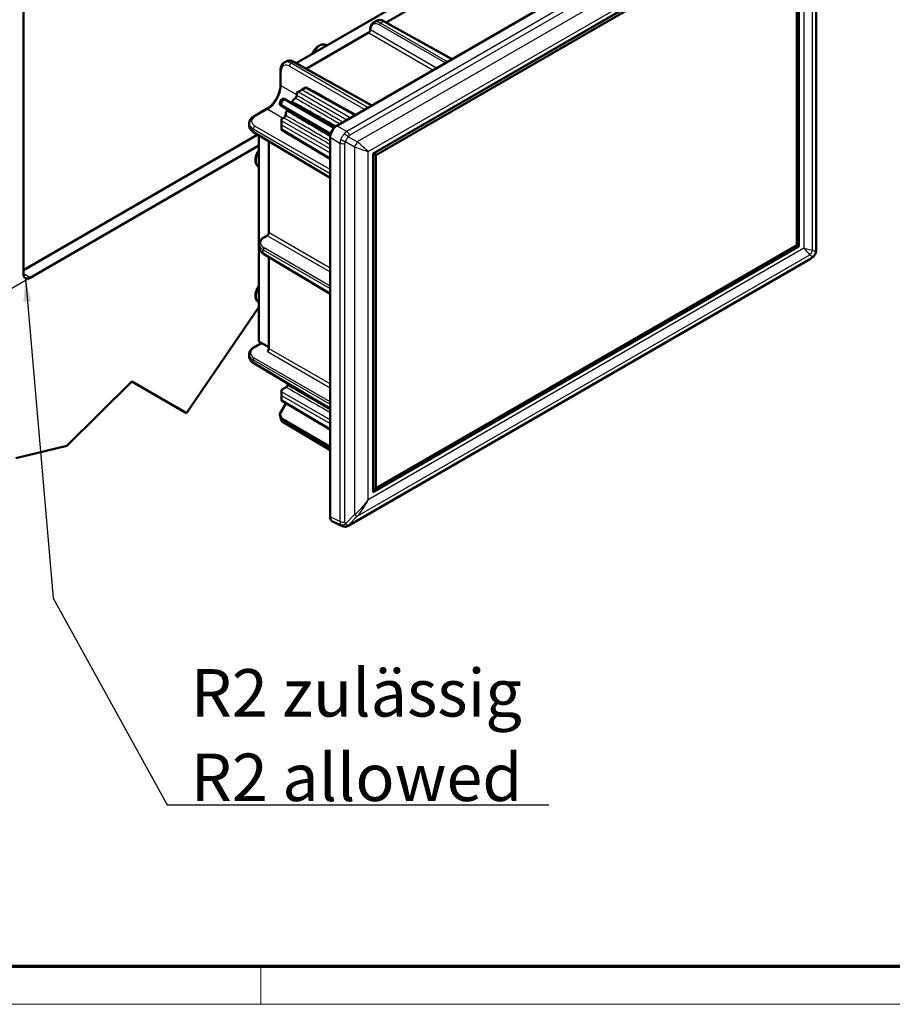
# Model space of a CAD drawing. Units: millimetres. Extents: x 1 to 840, y 1 to 593.
# Drawn here: x 311 to 403, y 1 to 105 of the extents above; entities that cross this region are included whole.
import ezdxf

# ---------------------------------------------------------------- set-up
doc = ezdxf.new("R2010")
doc.units = ezdxf.units.MM
doc.layers.get('0').update_dxf_attribs({"lineweight": 25})
for name, color, linetype, lineweight in [('Bemaßung (ISO)', 1, 'Continuous', 25), ('Sichtbar (ISO)', 7, 'Continuous', 50), ('Sichtbar schmal (ISO)', 1, 'Continuous', 25), ('Symbol (ISO)', 1, 'Continuous', 25)]:
    doc.layers.add(name, color=color, linetype=linetype, lineweight=lineweight)
doc.styles.add('5', font='isocpeur.ttf', dxfattribs={"width": 1.1})
doc.styles.add('Notiztext (DIN)', font='isocpeur.ttf', dxfattribs={"width": 1.1})
doc.dimstyles.new('11-Bopla 5', dxfattribs={"dimtxt": 5, "dimasz": 2.5, "dimexe": 1, "dimexo": 0, "dimgap": 0.6, "dimtad": 1, "dimdec": 6, "dimrnd": 1e-08, "dimtxsty": '5', "dimcen": 0.09, "dimdle": 7, "dimclrd": 1, "dimclre": 1, "dimclrt": 7, "dimadec": 6, "dimazin": 2, "dimtfac": 0.7, "dimtdec": 3, "dimtmove": 0, "dimatfit": 3, "dimfxl": 1, "dimtolj": 1, "dimlwd": 25, "dimlwe": 25, "dimarcsym": 0})
doc.dimstyles.new('Standard - Methode 2a (DIN)$7', dxfattribs={"dimtxt": 2.5, "dimasz": 2.5, "dimexe": 1, "dimexo": 0, "dimgap": 0.2, "dimtad": 1, "dimtih": 1, "dimtoh": 1, "dimrnd": 1e-08, "dimtxsty": 'Notiztext (DIN)', "dimcen": 0.09, "dimdle": 10, "dimclrd": 256, "dimclre": 256, "dimclrt": 5, "dimazin": 2, "dimtfac": 1.4, "dimtmove": 0, "dimatfit": 3, "dimfxl": 1, "dimtolj": 1, "dimlwd": -1, "dimlwe": -1, "dimarcsym": 0})

# ---------------------------------------------------------------- blocks, each defined once
blk = doc.blocks.new('*D10')
at = {"layer": 'Bemaßung (ISO)', "color": 1, "linetype": 'Continuous', "lineweight": 25}
for p, q in [((311.66, 112.27), (273.89, 90.47)), ((274.89, 88.54), (274.89, 58.84)), ((311.66, 77.57), (273.89, 55.77))]:
    blk.add_line(p, q, dxfattribs=at)
at = {"layer": 'Bemaßung (ISO)', "color": 1, "linetype": 'Continuous'}
for points in [[(274.47, 88.54), (275.31, 88.54), (274.89, 91.04)], [(274.47, 58.84), (275.31, 58.84), (274.89, 56.34)]]:
    blk.add_solid(points, dxfattribs=at)
at = {"layer": 'Defpoints', "color": 0, "linetype": 'Continuous'}
for p in [(311.66, 112.27), (311.66, 77.57), (274.89, 56.34)]:
    blk.add_point(p, dxfattribs=at)
at = {"layer": 'Bemaßung (ISO)', "color": 7, "linetype": 'Continuous', "lineweight": 25, "insert": (274.29, 71.53), "char_height": 5, "attachment_point": 7, "rotation": 90, "style": '5'}
blk.add_mtext('\\A1;{\\Q-30.000;\\W0.816;\\H0.816x;85}', dxfattribs=at)
blk = doc.blocks.new('Ränder Bopla-A1-Rahmen')
at = {"color": 3, "linetype": 'Continuous', "lineweight": 70}
blk.add_line((836, 5), (20, 5), dxfattribs=at)
at = {"color": 1, "linetype": 'Continuous', "lineweight": 18}
for p, q in [((336, 1), (336, 5)), ((840, 1), (1, 1))]:
    blk.add_line(p, q, dxfattribs=at)

msp = doc.modelspace()

# ---------------------------------------------------------------- linework, layer by layer
at = {"layer": 'Sichtbar (ISO)'}
for p, q in [((344.00738894, 93.59594039), (392.79969497, 121.76619141)), ((394.56650899, 80.61653677), (394.56650899, 120.50803636)), ((339.7010982, 100.19322673), (373.01741371, 119.42841046)), ((347.82873786, 90.67636804), (392.726012, 116.59782135)), ((392.49820553, 116.44819794), (347.8444123, 90.66731839)), ((392.726012, 116.59782135), (392.726012, 80.8807222)), ((348.12725501, 90.50401908), (392.49820553, 116.12159931)), ((392.49820553, 116.12159931), (392.49820553, 81.01224633)), ((310.95111599, 77.98100277), (310.95111599, 111.0491143)), ((356.51315783, 108.69258473), (349.21480035, 104.47887608)), ((347.88075579, 104.48100404), (348.18190178, 104.65487076)), ((356.15609684, 100.61000017), (349.00241753, 104.59725206)), ((347.32076967, 103.38535695), (340.76487431, 99.600309)), ((342.91965033, 102.08289226), (342.94687262, 102.06717547)), ((338.44970285, 100.25003978), (338.66205933, 100.37264385)), ((339.48257508, 100.31502514), (347.70617081, 95.7314331)), ((338.06807861, 97.90233499), (338.06807861, 99.46261641)), ((340.29936658, 97.37087247), (340.68161004, 97.59156083)), ((345.96733461, 94.72751555), (340.75438227, 97.63306291)), ((339.77214198, 97.06290107), (339.94737597, 97.16586159)), ((339.77214198, 97.06290107), (339.77214198, 96.79339976)), ((338.00437503, 95.96356177), (338.00437503, 95.7950157)), ((338.00437503, 95.7950157), (338.11873531, 95.72513376)), ((338.18190415, 95.68742558), (343.33427772, 92.63862886)), ((338.39528918, 96.47209888), (338.24932401, 96.38782584)), ((338.51298886, 96.40800094), (338.39528918, 96.47209888)), ((338.57722952, 96.37214921), (343.79375172, 93.43446117)), ((335.25090559, 94.5831296), (336.60214894, 95.36327031)), ((338.18115173, 94.30722511), (338.4145467, 94.44197576)), ((334.75978907, 93.6137135), (334.75978907, 93.85892164)), ((338.17805297, 93.25527279), (338.17805297, 93.69664951)), ((338.17960229, 94.10398776), (338.18115173, 94.30722511)), ((310.95111599, 78.38925106), (335.67190729, 92.66180657)), ((335.21994621, 92.93193536), (343.30125123, 88.10188857)), ((335.78824168, 70.86727631), (335.78824168, 92.59227566)), ((338.17849723, 93.17149915), (343.30125123, 90.10972367)), ((343.30125123, 52.36230356), (343.30125123, 92.37287399)), ((335.78824168, 91.50422739), (311.65822277, 77.57275448)), ((336.83361155, 91.96747739), (336.83361155, 82.36332823)), ((347.82873786, 54.95926889), (347.82873786, 90.67636804)), ((347.82873786, 90.67636804), (347.8444123, 90.66731839)), ((348.12725501, 90.50401908), (347.8444123, 90.66731839)), ((347.8444123, 90.66731839), (347.8444123, 55.23136678)), ((348.12725501, 55.3946661), (348.12725501, 90.50401908)), ((335.76101939, 89.27553146), (335.78824168, 89.25981467)), ((336.28159885, 81.80463989), (336.6257796, 82.00335274)), ((335.811193, 80.7786849), (335.811193, 81.12641833)), ((392.49820553, 81.01224633), (348.12725501, 55.3946661)), ((392.726012, 80.8807222), (392.49820553, 81.01224633)), ((336.27135014, 80.09690676), (343.30125123, 75.89526469)), ((392.726012, 80.8807222), (347.82873786, 54.95926889)), ((336.83361155, 79.7608535), (336.83361155, 70.15670434)), ((345.27425247, 51.46127527), (393.96344013, 79.57199087)), ((335.76101939, 74.9868413), (335.78824168, 74.9711245)), ((328.14094134, 63.31697671), (335.78824168, 74.46480743)), ((336.082728, 70.69725455), (335.23019492, 70.20504434)), ((336.83361155, 70.26373173), (335.78824168, 70.86727631)), ((334.75978907, 69.52682279), (334.75978907, 69.28161465)), ((335.23996808, 68.55496419), (343.30125123, 63.73688411)), ((315.54580693, 59.87145064), (322.39686793, 66.64192131)), ((327.08028117, 63.92934914), (322.3958543, 66.64091961)), ((322.39686793, 66.64192131), (328.14094134, 63.31697671)), ((338.17960229, 65.56743225), (338.18115173, 65.7706696)), ((338.66023045, 66.04726583), (338.18115173, 65.7706696)), ((338.00437503, 63.23627058), (338.64940307, 64.35349192)), ((338.17805297, 64.71871728), (338.17805297, 65.16009401)), ((338.17849723, 64.63494364), (343.30125123, 61.57316817)), ((328.14094134, 63.31697671), (327.08028117, 63.92934914)), ((338.11873531, 62.81332822), (338.00437503, 63.23627058)), ((338.00437503, 63.23627058), (338.00437503, 63.06772451)), ((338.11959138, 62.59397533), (338.01362175, 62.98945938)), ((338.18190415, 62.72341595), (343.30125123, 59.73727439)), ((338.25293413, 62.41745344), (343.30125123, 59.40016753)), ((310.16723319, 58.54613173), (315.54580693, 59.87145064)), ((347.82873786, 55.24041642), (347.8444123, 55.23136678)), ((348.12725501, 55.3946661), (347.8444123, 55.23136678)), ((343.53473696, 51.8910676), (344.61047991, 51.39370133))]:
    msp.add_line(p, q, dxfattribs=at)
for centre, major_axis, ratio, start_param, end_param in [((347.4537609, 103.5894794), (0.05521571, 0.22851021), 0.221503263, 5.475928942, 5.5225287674), ((340.50327717, 97.48681116), (-0.25110693, -0.14625002), 0.0037455675, 3.1438120472, 3.9204461563), ((339.94249402, 95.12743097), (-0.98295708, -1.7025316), 0.5773502692, 4.1503810636, 4.41896731), ((340.12414606, 97.26791971), (-0.24890622, -0.14496837), 0.003812092, 3.929210547, 5.4999307214), ((341.46919153, 97.130828), (-0.125, -0.21650635), 0.5773942375, 1.9507640836, 2.356156414), ((338.33097366, 96.05784268), (-0.2, -0.34641016), 0.7453559925, 4.0533309446, 5.3714470162), ((338.36021676, 95.58445477), (0.2499988, -0.14612376), 0.0053110659, 3.4064963327, 3.9213684636), ((338.75556117, 96.26921137), (-0.25154628, 0.14344343), 0.0053110659, 5.5034094934, 6.0182816228), ((339.94249402, 95.12743097), (-0.98295708, -1.7025316), 0.5773502692, 5.0058106508, 5.2743968972), ((338.17960241, 93.89987132), (-0.00109318, -0.2880433), 0.003812092, 3.9248472323, 5.4955674067), ((344.0093284, 92.77944304), (-0.5, -0.8660254), 0.5789338335, 3.9283603449, 5.4964176159), ((338.17960241, 93.46208841), (-0.00110277, -0.29058999), 0.0037455675, 5.5043317969, 6.2809659023), ((311.65822277, 78.38925106), (-0.5, -0.8660254), 0.5773502692, 5.4977871438, 7.0685834706), ((338.17960241, 65.36331581), (-0.00109318, -0.2880433), 0.003812092, 3.9248472323, 5.4955674067), ((339.94249402, 66.14180235), (-0.92045708, -1.59427842), 0.5773502692, 4.8900751447, 4.9766980074), ((338.17960241, 64.92553291), (-0.00110277, -0.29058999), 0.0037455675, 5.5043317969, 6.2809659024), ((338.33097366, 63.35056722), (-0.25819889, -0.4472136), 0.4472135955, 5.6241272714, 5.8626509719), ((338.36021676, 63.02872184), (-0.17839538, -0.30525757), 0.5737549695, 5.7687856626, 6.2836577919), ((344.0093284, 52.77335161), (-0.50137141, -0.86840075), 0.5757710364, 5.4991566717, 6.3354022247)]:
    msp.add_ellipse(centre, major_axis=major_axis, ratio=ratio, start_param=start_param, end_param=end_param, dxfattribs=at)
for points, knots in [([(347.52865261, 103.74657679), (347.52918998, 103.81000945), (347.53397542, 103.87169739), (347.55249557, 103.99042835), (347.56623148, 104.047481), (347.60318637, 104.15564743), (347.62642046, 104.20677405), (347.68279096, 104.30128677), (347.71596011, 104.34466579), (347.79177191, 104.42117365), (347.8344232, 104.45425391), (347.88075579, 104.48100404)], [0.00981902553, 0.00981902553, 0.00981902553, 0.00981902553, 0.1649348531, 0.1649348531, 0.32005068068, 0.32005068068, 0.47516650825, 0.47516650825, 0.63028233582, 0.63028233582, 0.7853981634, 0.7853981634, 0.7853981634, 0.7853981634]), ([(349.00241753, 104.59725206), (348.94663544, 104.62834336), (348.8902074, 104.65483772), (348.7768753, 104.69766081), (348.71996252, 104.71399261), (348.60657215, 104.73539886), (348.55007743, 104.74046614), (348.43892467, 104.7381385), (348.38425858, 104.73071377), (348.27913175, 104.70260528), (348.22870628, 104.68189336), (348.18190178, 104.65487076)], [-1.56206968053, -1.56206968053, -1.56206968053, -1.56206968053, -1.40673537711, -1.40673537711, -1.25140107368, -1.25140107368, -1.09606677025, -1.09606677025, -0.94073246682, -0.94073246682, -0.7853981634, -0.7853981634, -0.7853981634, -0.7853981634]), ([(347.32076967, 103.38535695), (347.33416921, 103.39309318), (347.3491152, 103.40360712), (347.38072938, 103.4306374), (347.39744328, 103.44748653), (347.43018944, 103.48643928), (347.44615189, 103.50874628), (347.47486798, 103.55627586), (347.48755147, 103.581542), (347.50788812, 103.63147297), (347.5155888, 103.65613831), (347.52553868, 103.70097157), (347.52801557, 103.72128849), (347.52850608, 103.73865513)], [-0.7853600872, -0.7853600872, -0.7853600872, -0.7853600872, -0.5493882549, -0.5493882549, -0.2978865721, -0.2978865721, -0.0344275933, -0.0344275933, 0.2340784875, 0.2340784875, 0.4994923462, 0.4994923462, 0.7522179813, 0.7522179813, 0.7522179813, 0.7522179813]), ([(342.91965033, 102.08289226), (342.8465112, 102.12511916), (342.76464369, 102.15146633), (342.59016917, 102.17285508), (342.49758985, 102.16508429), (342.29928905, 102.11648543), (342.19433821, 102.06930875), (341.98467798, 101.93855284), (341.88083864, 101.85160134), (341.69075651, 101.65120399), (341.60452875, 101.53782442), (341.4830595, 101.33917513), (341.44067653, 101.25865013), (341.40402144, 101.17640992)], [0.7853981634, 0.7853981634, 0.7853981634, 0.7853981634, 1.0258555995, 1.0258555995, 1.2906086522, 1.2906086522, 1.6108770282, 1.6108770282, 1.9624780786, 1.9624780786, 2.3125372889, 2.3125372889, 2.5355909442, 2.5355909442, 2.5355909442, 2.5355909442]), ([(338.06807861, 99.46261641), (338.06807861, 99.5272933), (338.07242827, 99.59074765), (338.09067453, 99.71422299), (338.10457273, 99.77426122), (338.14304687, 99.88959029), (338.16764856, 99.94490478), (338.2286224, 100.04847877), (338.26505259, 100.09672786), (338.34946077, 100.18246841), (338.3974557, 100.21987487), (338.44970285, 100.25003978)], [0, 0, 0, 0, 0.15707963268, 0.15707963268, 0.31415926536, 0.31415926536, 0.47123889804, 0.47123889804, 0.62831853072, 0.62831853072, 0.7853981634, 0.7853981634, 0.7853981634, 0.7853981634]), ([(339.48257508, 100.31502514), (339.42679299, 100.34611645), (339.37036495, 100.37261081), (339.25703285, 100.4154339), (339.20012007, 100.4317657), (339.0867297, 100.45317194), (339.03023498, 100.45823923), (338.91908222, 100.45591159), (338.86441613, 100.44848685), (338.7592893, 100.42037836), (338.70886384, 100.39966644), (338.66205933, 100.37264385)], [-1.56206968053, -1.56206968053, -1.56206968053, -1.56206968053, -1.40673537711, -1.40673537711, -1.25140107368, -1.25140107368, -1.09606677025, -1.09606677025, -0.94073246682, -0.94073246682, -0.7853981634, -0.7853981634, -0.7853981634, -0.7853981634]), ([(338.06807861, 97.90233499), (338.06807861, 97.7409113), (338.04686034, 97.56252272), (337.98230524, 97.28326205), (337.95512835, 97.18762634), (337.89016693, 96.99486301), (337.85232485, 96.89773165), (337.76684339, 96.70477429), (337.71916892, 96.60895618), (337.61525466, 96.42141131), (337.5590025, 96.32969291), (337.43953662, 96.15299248), (337.37632845, 96.06800777), (337.24486554, 95.90716101), (337.17662665, 95.83127528), (337.0372549, 95.6906367), (336.96613872, 95.62583307), (336.79704812, 95.48737), (336.69861298, 95.41896385), (336.60214894, 95.36327031)], [-0.7853600872, -0.7853600872, -0.7853600872, -0.7853600872, -0.486552908, -0.486552908, -0.3353071765, -0.3353071765, -0.1832044584, -0.1832044584, -0.0305291391, -0.0305291391, 0.1223865872, 0.1223865872, 0.27519866, 0.27519866, 0.4275659448, 0.4275659448, 0.579174371, 0.579174371, 0.7853600872, 0.7853600872, 0.7853600872, 0.7853600872]), ([(339.77214198, 96.79339976), (339.77214198, 96.76681971), (339.7676459, 96.73789802), (339.75016765, 96.67862842), (339.73735308, 96.64884742), (339.70939753, 96.60000132), (339.69597058, 96.58046774), (339.66664498, 96.5446991), (339.65089517, 96.52864561), (339.63453309, 96.51490674)], [0, 0, 0, 0, 0.019532270464, 0.019532270464, 0.039063529221, 0.039063529221, 0.053300871596, 0.053300871596, 0.067538332692, 0.067538332692, 0.067538332692, 0.067538332692]), ([(339.28584871, 96.1631081), (339.26555983, 96.13883877), (339.24334117, 96.11815125), (339.19754631, 96.08626972), (339.17440815, 96.07538019), (339.14103092, 96.06747968), (339.13009944, 96.06631018), (339.11969792, 96.06665776)], [0, 0, 0, 0, 0.019532184233, 0.019532184233, 0.039063473644, 0.039063473644, 0.049060429505, 0.049060429505, 0.049060429505, 0.049060429505]), ([(334.75978907, 93.85892164), (334.75978907, 93.91925145), (334.76818655, 93.97951951), (334.80023596, 94.09548941), (334.8238058, 94.15116343), (334.88301658, 94.25575531), (334.91861949, 94.30471825), (334.99926033, 94.39570237), (335.04430586, 94.43775768), (335.14211551, 94.51529707), (335.19489376, 94.55079116), (335.25090559, 94.5831296)], [-0.7853981634, -0.7853981634, -0.7853981634, -0.7853981634, -0.62831853072, -0.62831853072, -0.47123889804, -0.47123889804, -0.31415926536, -0.31415926536, -0.15707963268, -0.15707963268, 0, 0, 0, 0]), ([(338.58692428, 94.70039507), (338.58182472, 94.6715312), (338.57238954, 94.64156217), (338.5459103, 94.58278888), (338.52911987, 94.55454664), (338.4955841, 94.51044281), (338.48023047, 94.49352438), (338.44801952, 94.46405973), (338.43132569, 94.45166311), (338.4145467, 94.44197576)], [0, 0, 0, 0, 0.019532299085, 0.019532299085, 0.039063590879, 0.039063590879, 0.053300886187, 0.053300886187, 0.067538332962, 0.067538332962, 0.067538332962, 0.067538332962]), ([(338.71770168, 95.37037987), (338.72019285, 95.36637986), (338.72247397, 95.36212222), (338.73341401, 95.33822109), (338.73805918, 95.3146131), (338.73830633, 95.27119646), (338.73656704, 95.25326335), (338.72949791, 95.21621414), (338.72419561, 95.19724246), (338.71724866, 95.17826392)], [0.014995975719, 0.014995975719, 0.014995975719, 0.014995975719, 0.019532157789, 0.019532157789, 0.039063417143, 0.039063417143, 0.051542312683, 0.051542312683, 0.064021297069, 0.064021297069, 0.064021297069, 0.064021297069]), ([(334.75978907, 93.6137135), (334.75978907, 93.55966831), (334.76706476, 93.50564261), (334.7952855, 93.40054587), (334.81618854, 93.34949127), (334.86974912, 93.25206634), (334.90238488, 93.20567412), (334.97761842, 93.1181783), (335.02021856, 93.07705629), (335.1139705, 93.00031935), (335.1651293, 92.96469842), (335.21994621, 92.93193536)], [0.7853981634, 0.7853981634, 0.7853981634, 0.7853981634, 0.94073246682, 0.94073246682, 1.09606677025, 1.09606677025, 1.25140107368, 1.25140107368, 1.40673537711, 1.40673537711, 1.56206968053, 1.56206968053, 1.56206968053, 1.56206968053]), ([(335.78824168, 91.04134576), (335.7560527, 90.99700418), (335.72547345, 90.95114451), (335.62319554, 90.78388052), (335.56154111, 90.65590772), (335.46776607, 90.39490368), (335.43576786, 90.26191431), (335.40728245, 90.000376), (335.41098039, 89.8717362), (335.46192563, 89.63718639), (335.50696964, 89.52959287), (335.62670986, 89.37313229), (335.68937216, 89.31689701), (335.76101939, 89.27553146)], [2.1767980362, 2.1767980362, 2.1767980362, 2.1767980362, 2.3125372889, 2.3125372889, 2.6593628067, 2.6593628067, 3.0081867081, 3.0081867081, 3.3608681755, 3.3608681755, 3.6914382803, 3.6914382803, 3.926990817, 3.926990817, 3.926990817, 3.926990817]), ([(336.83361155, 82.36332823), (336.83361155, 82.34785689), (336.83197944, 82.32965783), (336.82437851, 82.28876601), (336.81814404, 82.26586703), (336.80078376, 82.21803194), (336.7894469, 82.19305458), (336.76264371, 82.14442074), (336.74710456, 82.12080322), (336.71403166, 82.07822504), (336.69652123, 82.05922297), (336.6625626, 82.02809078), (336.64610088, 82.01572646), (336.629388, 82.00546866), (336.62756983, 82.00438633), (336.6257796, 82.00335274)], [-0.7853600872, -0.7853600872, -0.7853600872, -0.7853600872, -0.549405364, -0.549405364, -0.2979046938, -0.2979046938, -0.0344463359, -0.0344463359, 0.2340596704, 0.2340596704, 0.499474037, 0.499474037, 0.7538334124, 0.7538334124, 0.7853600872, 0.7853600872, 0.7853600872, 0.7853600872]), ([(335.811193, 81.12641833), (335.811193, 81.18059593), (335.81870395, 81.23474874), (335.84776266, 81.3398969), (335.86926107, 81.39087518), (335.92420365, 81.48792757), (335.95762481, 81.53402837), (336.03453437, 81.62080264), (336.07802706, 81.66149625), (336.17364449, 81.73729774), (336.22577733, 81.77241132), (336.28159885, 81.80463989)], [-0.7853981634, -0.7853981634, -0.7853981634, -0.7853981634, -0.62831853072, -0.62831853072, -0.47123889804, -0.47123889804, -0.31415926536, -0.31415926536, -0.15707963268, -0.15707963268, 0, 0, 0, 0]), ([(335.811193, 80.7786849), (335.811193, 80.72463971), (335.81846869, 80.67061401), (335.84668943, 80.56551727), (335.86759247, 80.51446267), (335.92115305, 80.41703774), (335.95378881, 80.37064552), (336.02902235, 80.2831497), (336.07162249, 80.24202769), (336.16537443, 80.16529075), (336.21653324, 80.12966982), (336.27135014, 80.09690676)], [0.7853981634, 0.7853981634, 0.7853981634, 0.7853981634, 0.94073246682, 0.94073246682, 1.09606677025, 1.09606677025, 1.25140107368, 1.25140107368, 1.40673537711, 1.40673537711, 1.56206968053, 1.56206968053, 1.56206968053, 1.56206968053]), ([(394.21766022, 79.7531603), (394.25064702, 79.78100333), (394.28184381, 79.81118316), (394.33988825, 79.87570805), (394.36673349, 79.91005224), (394.41540867, 79.98220575), (394.43723675, 80.02001309), (394.47538593, 80.0982438), (394.49170626, 80.13866455), (394.51856423, 80.22119495), (394.52910233, 80.26330208), (394.53672171, 80.305791)], [-0.30347293435, -0.30347293435, -0.30347293435, -0.30347293435, -0.18208376061, -0.18208376061, -0.06069458687, -0.06069458687, 0.06069458687, 0.06069458687, 0.18208376061, 0.18208376061, 0.30347293435, 0.30347293435, 0.30347293435, 0.30347293435]), ([(394.53672171, 80.305791), (394.54046019, 80.3266384), (394.54387964, 80.34747916), (394.55005047, 80.38909978), (394.55280198, 80.4098793), (394.55760007, 80.45135415), (394.55964689, 80.47204901), (394.56298641, 80.51336786), (394.56427957, 80.53399121), (394.56604044, 80.57523308), (394.56650899, 80.59585069), (394.56650899, 80.61653677)], [-0.38257535945, -0.38257535945, -0.38257535945, -0.38257535945, -0.28646421921, -0.28646421921, -0.19035307898, -0.19035307898, -0.09424193874, -0.09424193874, 0.00186920149, 0.00186920149, 0.09798034173, 0.09798034173, 0.09798034173, 0.09798034173]), ([(393.96344013, 79.57199087), (393.9813548, 79.58233391), (393.99897591, 79.59304849), (394.03381198, 79.61519439), (394.05102574, 79.62662596), (394.08513915, 79.6501775), (394.10203802, 79.66229753), (394.13555725, 79.68719022), (394.15217708, 79.69996286), (394.18513618, 79.72611727), (394.20147509, 79.73949898), (394.21766022, 79.7531603)], [-0.09798034173, -0.09798034173, -0.09798034173, -0.09798034173, -0.00186920149, -0.00186920149, 0.09424193874, 0.09424193874, 0.19035307898, 0.19035307898, 0.28646421921, 0.28646421921, 0.38257535945, 0.38257535945, 0.38257535945, 0.38257535945]), ([(335.78824168, 76.75265559), (335.7560527, 76.70831401), (335.72547345, 76.66245435), (335.62319554, 76.49519035), (335.56154111, 76.36721755), (335.46776607, 76.10621352), (335.43576786, 75.97322414), (335.40728245, 75.71168583), (335.41098039, 75.58304604), (335.46192563, 75.34849622), (335.50696964, 75.2409027), (335.62670986, 75.08444213), (335.68937216, 75.02820685), (335.76101939, 74.9868413)], [2.1767980362, 2.1767980362, 2.1767980362, 2.1767980362, 2.3125372889, 2.3125372889, 2.6593628067, 2.6593628067, 3.0081867081, 3.0081867081, 3.3608681755, 3.3608681755, 3.6914382803, 3.6914382803, 3.926990817, 3.926990817, 3.926990817, 3.926990817]), ([(334.75978907, 69.52682279), (334.75978907, 69.58100038), (334.76730002, 69.6351532), (334.79635873, 69.74030136), (334.81785714, 69.79127964), (334.87279972, 69.88833203), (334.90622088, 69.93443283), (334.98313044, 70.02120709), (335.02662313, 70.06190071), (335.12224056, 70.13770219), (335.1743734, 70.17281578), (335.23019492, 70.20504434)], [-0.7853981634, -0.7853981634, -0.7853981634, -0.7853981634, -0.62831853072, -0.62831853072, -0.47123889804, -0.47123889804, -0.31415926536, -0.31415926536, -0.15707963268, -0.15707963268, 0, 0, 0, 0]), ([(336.69985402, 69.78982926), (336.69992777, 69.79016183), (336.70000154, 69.7904944), (336.70917314, 69.83182938), (336.71915985, 69.87529182), (336.74639677, 69.91440997)], [-0.000351074967, -0.000351074967, -0.000351074967, -0.000351074967, 0, 0, 0.043284239437, 0.043284239437, 0.043284239437, 0.043284239437]), ([(336.83361155, 70.15670434), (336.83361155, 70.14448613), (336.83260488, 70.13056763), (336.82810978, 70.10044112), (336.82462666, 70.08423672), (336.8151164, 70.05065764), (336.80909233, 70.03328389), (336.79470367, 69.99841956), (336.78634061, 69.98092941), (336.767677, 69.94680621), (336.75737701, 69.93017378), (336.74639482, 69.9144104)], [-0.78536008719, -0.78536008719, -0.78536008719, -0.78536008719, -0.59901910264, -0.59901910264, -0.4126781181, -0.4126781181, -0.22633713355, -0.22633713355, -0.03999614901, -0.03999614901, 0.14634483554, 0.14634483554, 0.14634483554, 0.14634483554]), ([(334.75978907, 69.28161465), (334.75978907, 69.22169431), (334.76788569, 69.16182648), (334.79889905, 69.04632979), (334.8217459, 68.99072777), (334.87935689, 68.88593528), (334.91408502, 68.83670777), (334.99294449, 68.74499503), (335.0370802, 68.7024786), (335.13305098, 68.62392551), (335.18489833, 68.58787837), (335.23996808, 68.55496419)], [0.7853981634, 0.7853981634, 0.7853981634, 0.7853981634, 0.94073246682, 0.94073246682, 1.09606677025, 1.09606677025, 1.25140107368, 1.25140107368, 1.40673537711, 1.40673537711, 1.56206968053, 1.56206968053, 1.56206968053, 1.56206968053]), ([(338.81353906, 66.23828073), (338.80207984, 66.2086129), (338.78683091, 66.17956201), (338.75325131, 66.13006427), (338.73597935, 66.10932057), (338.69909102, 66.07342661), (338.67972757, 66.0585225), (338.66023045, 66.04726583)], [0, 0, 0, 0, 0.019531902093, 0.019531902093, 0.036075669018, 0.036075669018, 0.052619529829, 0.052619529829, 0.052619529829, 0.052619529829]), ([(338.25293413, 62.41745344), (338.24065307, 62.4247936), (338.22851487, 62.43325191), (338.20521589, 62.45237793), (338.19406204, 62.46304701), (338.17345701, 62.48622287), (338.16401285, 62.49872525), (338.14735308, 62.5248813), (338.14013977, 62.53852703), (338.12811204, 62.56616724), (338.12329441, 62.58015542), (338.11959138, 62.59397533)], [0.00872598176, 0.00872598176, 0.00872598176, 0.00872598176, 0.09108765247, 0.09108765247, 0.17344932317, 0.17344932317, 0.25581099388, 0.25581099388, 0.33817266458, 0.33817266458, 0.42053433528, 0.42053433528, 0.42053433528, 0.42053433528]), ([(344.94538489, 51.34101694), (344.92060284, 51.33779248), (344.89571392, 51.33616114), (344.84660334, 51.33596255), (344.82238618, 51.3373918), (344.77533047, 51.3429185), (344.75249317, 51.34701135), (344.70863632, 51.35732636), (344.68761537, 51.36354484), (344.64756417, 51.37756028), (344.62853137, 51.3853553), (344.61047991, 51.39370133)], [-0.30347293435, -0.30347293435, -0.30347293435, -0.30347293435, -0.25322173099, -0.25322173099, -0.20297052763, -0.20297052763, -0.15271932427, -0.15271932427, -0.1024681209, -0.1024681209, -0.05221691754, -0.05221691754, -0.05221691754, -0.05221691754]), ([(345.27425247, 51.46127527), (345.2563378, 51.45093223), (345.23812777, 51.44095724), (345.20075489, 51.4217727), (345.18159581, 51.41256107), (345.14172595, 51.39497915), (345.12102104, 51.38660354), (345.07707651, 51.37091871), (345.05384421, 51.36359611), (345.00327388, 51.35064849), (344.97593577, 51.34499201), (344.94538489, 51.34101694)], [-0.09798034173, -0.09798034173, -0.09798034173, -0.09798034173, -0.00186920149, -0.00186920149, 0.09424193874, 0.09424193874, 0.19035307898, 0.19035307898, 0.28646421921, 0.28646421921, 0.38257535945, 0.38257535945, 0.38257535945, 0.38257535945])]:
    msp.add_open_spline(points, degree=3, knots=knots, dxfattribs=at)
at = {"layer": 'Sichtbar schmal (ISO)'}
for p, q in [((393.73194368, 121.10888653), (345.04275602, 92.99817092)), ((345.34468066, 92.58869904), (394.03386832, 120.69941464)), ((394.5363553, 120.40930365), (394.5363553, 80.51780406)), ((393.8677302, 119.43033454), (346.15701647, 91.88454112)), ((394.16656644, 80.49614614), (394.16656644, 119.25780136)), ((347.31852678, 90.86887647), (393.23622308, 117.37947078)), ((393.23622308, 117.37947078), (393.23622308, 80.68821377)), ((349.25857012, 104.45448008), (356.58723224, 108.68568513)), ((348.50961998, 104.22494434), (355.4634919, 100.21012452)), ((348.61568196, 104.40864908), (348.92846383, 104.58923377)), ((355.67561586, 100.33259434), (348.61568196, 104.40864908)), ((348.92846383, 104.58923377), (356.11270476, 100.58494773)), ((340.80864408, 99.57591301), (347.39484408, 103.37845736)), ((347.39484408, 103.37845736), (354.17302472, 99.46507294)), ((354.52656465, 99.66918931), (347.57165966, 103.68460558)), ((339.00829001, 99.87175906), (346.94285788, 95.29073417)), ((339.18505998, 100.17793362), (339.40862138, 100.30700686)), ((347.29639781, 95.49485054), (339.18505998, 100.17793362)), ((339.40862138, 100.30700686), (347.66277872, 95.70638066)), ((338.139766, 97.80116746), (338.139766, 99.36144887)), ((339.77214198, 96.85871474), (338.139766, 97.80116746)), ((340.68161004, 97.59156083), (345.89501446, 94.68576149)), ((339.94737597, 97.16586159), (345.06902491, 94.2088762)), ((345.42256484, 94.41299257), (340.29936658, 97.37087247)), ((345.97636267, 94.7327279), (341.64597496, 97.23287841)), ((338.00437503, 95.96356177), (338.1181073, 95.89789842)), ((338.11873531, 95.88113203), (338.11873531, 95.72513376)), ((338.18190415, 95.8173218), (343.38701228, 92.81215122)), ((338.18190415, 95.68742558), (338.18190415, 95.8173218)), ((338.36305628, 96.32216248), (338.24932401, 96.38782584)), ((338.51298886, 96.40800094), (338.37789039, 96.33000181)), ((338.46473609, 96.3072011), (338.57722952, 96.37214921)), ((343.66984422, 93.30203052), (338.46473609, 96.3072011)), ((335.37436295, 94.57163027), (336.72560629, 95.35177098)), ((336.72560629, 95.35177098), (338.35798227, 94.40931827)), ((343.30125123, 88.98328642), (335.36668336, 93.56431132)), ((338.17805297, 93.69664951), (343.30125123, 90.73876962)), ((343.30125123, 91.14700236), (338.17960229, 94.10398776)), ((345.04275602, 92.99817092), (344.00738894, 93.59594039)), ((335.1899134, 92.99999029), (335.1899134, 93.25813676)), ((335.1899134, 93.25813676), (343.30125123, 88.57505368)), ((343.30125123, 88.15199344), (335.1899134, 92.99999029)), ((343.30125123, 90.19323179), (338.17805297, 93.25527279)), ((343.30125123, 92.37287399), (344.33661831, 91.77510452)), ((346.15701647, 91.88454112), (345.20130037, 92.43632407)), ((336.87662398, 82.3026277), (336.87662398, 91.94176965)), ((344.33661831, 91.77510452), (344.33661831, 51.88360494)), ((344.84219368, 51.82686648), (344.84219368, 91.71836606)), ((344.90246414, 91.91872452), (345.85818023, 91.36694158)), ((345.85818023, 91.36694158), (345.85818023, 52.60528636)), ((347.31852678, 54.17761945), (347.31852678, 90.86887647)), ((336.35567326, 81.79774029), (336.69985402, 81.99645314)), ((336.69985402, 81.99645314), (343.30125123, 78.18513469)), ((343.30125123, 78.59336743), (336.87662398, 82.3026277)), ((336.24131733, 80.52613108), (343.30125123, 76.45007634)), ((336.24131733, 80.16496169), (336.24131733, 80.52613108)), ((343.30125123, 75.94536956), (336.24131733, 80.16496169)), ((343.30125123, 76.69501599), (336.34737931, 80.70983582)), ((346.15701647, 52.43275318), (393.8677302, 79.9785466)), ((393.23622308, 80.68821377), (347.31852678, 54.17761945)), ((393.8677302, 79.9785466), (394.21558241, 79.77771403)), ((394.51441865, 80.29531358), (394.16656644, 80.49614614)), ((336.87662398, 70.09600382), (336.87662398, 79.73514577)), ((394.03386832, 79.64747109), (345.34468066, 51.53675549)), ((311.65822277, 77.57275448), (310.95111599, 77.98100277)), ((335.30426933, 70.19814475), (336.12574043, 70.67242131)), ((336.69985402, 69.78982926), (343.30125123, 65.9785108)), ((343.30125123, 66.38674355), (336.87662398, 70.09600382)), ((335.1899134, 68.92653554), (343.30125123, 64.24345246)), ((335.1899134, 68.66838907), (335.1899134, 68.92653554)), ((343.30125123, 63.82039222), (335.1899134, 68.66838907)), ((343.30125123, 64.48839211), (335.29597537, 69.11024027)), ((343.30125123, 62.61044686), (338.17960229, 65.56743225)), ((338.17805297, 65.16009401), (343.30125123, 62.20221411)), ((343.30125123, 61.65667628), (338.17805297, 64.71871728)), ((338.1181073, 62.64326989), (338.00437503, 63.06772451)), ((338.11873531, 62.81332822), (338.11873531, 62.65732996)), ((338.18190415, 62.59351973), (338.18190415, 62.72341595)), ((343.30125123, 59.53378051), (338.18190415, 62.59351973)), ((344.33661831, 51.88360494), (343.30125123, 52.36230356)), ((345.85818023, 52.60528636), (344.90246414, 51.65183829)), ((345.20130037, 51.4793051), (346.15701647, 52.43275318))]:
    msp.add_line(p, q, dxfattribs=at)
for centre, major_axis, ratio, start_param, end_param in [((348.51787758, 103.11786446), (-0.6662342, 1.1741809), 0.5722902055, 5.5108016195, 7.0630522745), ((348.62486515, 103.17856498), (0.74122723, -1.30409013), 0.5727981256, 2.3687869425, 3.1454584596), ((348.93779241, 103.35923362), (-0.7589, 1.29388591), 0.5818667932, 5.5025246077, 6.2791961248), ((348.61660755, 104.28564486), (-0.075, -0.12990381), 0.5873824558, 3.9270288932, 5.4977490676), ((348.92938941, 104.46622956), (0.07302811, 0.1310225), 0.5773063042, 0, 0.7766341054), ((347.39576967, 103.25545314), (-0.075, 0.12990381), 0.5773502692, 5.50651379, 6.2831853072), ((347.39574813, 103.58205178), (0.125, 0.21650635), 0.5714013065, 3.9270288932, 5.4646069617), ((347.67844628, 103.73442018), (-0.14994021, 0.00423495), 0.5579020668, 0, 0.7924180477), ((347.67864723, 103.7453061), (-0.14999462, 0.00127069), 0.5830408331, 0, 0.7815866305), ((342.25715033, 100.9354086), (0.6625, 1.14748366), 0.5773502692, 0, 1.6110859561), ((339.01593594, 98.8466851), (-0.61688351, 1.08720454), 0.5722902055, 5.5108016195, 7.0728713), ((339.19424855, 98.94785263), (0.74187276, -1.30371925), 0.5731365063, 2.3685047642, 3.1451762813), ((339.41794996, 99.0770067), (-0.7589, 1.29388591), 0.5818667932, 5.5025246077, 6.2791961248), ((339.18660263, 99.9729266), (0.125, 0.21650635), 0.5873824558, 0.7854362396, 2.356156414), ((339.40954697, 100.18400264), (0.07302811, 0.1310225), 0.5773063042, 0, 0.7766341054), ((338.31807861, 99.46261641), (-0.25, 0), 0.5773502692, 0, 0.7766715171), ((336.72702777, 96.98388127), (1, 1.73205081), 0.5761457102, 3.9270288932, 5.4977490676), ((338.31807861, 97.90233499), (-0.25, 0), 0.5773502692, 0, 0.7766715171), ((338.49488443, 95.96320875), (-0.2, -0.34641016), 0.9285819553, 4.0533309454, 5.3714470153), ((338.35958876, 95.93525573), (-0.24939645, -0.01736114), 0.3617115276, 0.228660271, 0.7563669551), ((338.03989493, 96.04912036), (0.06659691, -0.20745535), 0.2034067418, 0.5647812686, 0.6910833203), ((338.36021676, 95.91848934), (-0.25, 0), 0.5773502692, 0.2617993878, 0.7766715171), ((338.28137639, 96.08647768), (0.06406724, 0.42375077), 0.1796059699, 2.1595743917, 2.2858764434), ((338.49488443, 95.96320875), (0.2, 0.34641016), 0.6934388808, 0.9117382918, 2.2298543617), ((338.19298804, 96.31428541), (-0.21296006, -0.04605306), 0.2034067418, 2.4505093333, 2.576811385), ((338.45144463, 96.09435475), (-0.10966304, 0.22466424), 0.3617115276, 5.5268183521, 6.0545250362), ((338.46627874, 96.10219408), (-0.125, 0.21650635), 0.5773502692, 5.50651379, 6.0213859194), ((338.28137639, 96.08647768), (0.33494531, 0.26735924), 0.1796059699, 0.8557162101, 0.9820182618), ((336.25824642, 94.07022673), (1.24998851, 0.00936548), 0.5722902055, 2.3519066608, 3.9139763413), ((335.37590559, 94.36662325), (-0.125, 0.21650635), 0.5773502692, 5.50651379, 6.2831853072), ((336.72714894, 95.14676396), (-0.125, 0.21650635), 0.5773502692, 5.50651379, 6.2831853072), ((336.25978907, 93.86521971), (-1.49999037, -0.00937897), 0.5731365063, 6.2796016794, 7.0562731966), ((336.25978907, 93.60691158), (1.49998806, -0.01028372), 0.5818667932, 3.145581836, 3.9222533531), ((335.36822601, 93.3593043), (-0.125, -0.21650635), 0.5873824558, 3.9270288932, 5.4977490676), ((335.29690096, 93.06069081), (-0.07695475, -0.12875545), 0.5773063042, 5.5065512018, 6.2831853072), ((344.78248569, 92.33306047), (-0.5, -0.8660254), 0.2290611294, 4.408916046, 5.0158619147), ((345.20331747, 92.09009313), (-0.26209886, -0.98513445), 0.6666669356, 3.750366599, 4.2309223002), ((344.88087218, 92.44879019), (-0.43742803, 0.2421915), 0.352071783, 4.1025519953, 5.2203863652), ((344.78248569, 92.33306047), (0.5, 0.8660254), 0.3259676493, 4.408916046, 5.0158619147), ((345.02425247, 92.60116516), (-0.25, 0.4330127), 0.5773502692, 4.36332313, 5.4454272662), ((345.52374566, 92.07762701), (-0.0708944, 0.54811143), 0.7121902731, 0.2886060712, 0.7691617724), ((345.20331747, 92.09009313), (-0.72210203, -0.7195515), 0.6666669356, 5.1938556606, 5.6744113618), ((344.67118361, 91.98963196), (0.5, 0), 0.5773502692, 3.9793506945, 5.0614548308), ((344.73145406, 92.18999041), (0.428458, -0.25772803), 0.352071783, 4.2043915956, 5.3222259655), ((345.37432754, 91.81882724), (-0.51012562, -0.21265936), 0.7121902731, 5.5140235348, 5.994579236), ((345.51616008, 91.90947336), (-0.5, -0.8660254), 0.5946362837, 1.2673233924, 1.8742692611), ((344.49009965, 92.50186963), (3.9943051, -1.76038215), 0.1212066522, 5.1148226671, 5.5511549801), ((344.49009965, 92.50186963), (-3.52168822, 2.57897861), 0.1212066522, 3.8736229807, 4.3099552937), ((336.42351939, 90.42301512), (-0.6625, -1.14748366), 0.5773502692, 4.6720993511, 6.2831853072), ((336.7007796, 81.87344893), (-0.075, 0.12990381), 0.5773502692, 5.50651379, 6.2831853072), ((336.70075806, 82.20004756), (0.125, 0.21650635), 0.5714013065, 3.9270288932, 5.4977490676), ((336.98361155, 82.36332823), (-0.15, 0), 0.5773502692, 0, 0.7766715171), ((337.311193, 81.13322025), (-1.49998879, -0.01012345), 0.5727981256, 6.2793195011, 7.0559910183), ((337.31026741, 81.25622447), (1.34998759, 0.01011471), 0.5722902055, 2.3519066608, 3.9139763413), ((336.35659885, 81.67473608), (-0.075, 0.12990381), 0.5773502692, 5.50651379, 6.2831853072), ((337.311193, 80.77188298), (1.49998806, -0.01028372), 0.5818667932, 3.145581836, 3.9222533531), ((336.34830489, 80.5868316), (0.075, 0.12990381), 0.5873824558, 0.7854362396, 2.356156414), ((336.34830489, 80.22566221), (-0.07695475, -0.12875545), 0.5773063042, 5.5065512018, 6.2831853072), ((390.40779595, 82.32120693), (3.9943051, -1.76038215), 0.1212066522, 5.5511549801, 5.9874872931), ((390.40779595, 82.32120693), (-3.52168822, 2.57897861), 0.1212066522, 3.4372906677, 3.8736229807), ((393.22687382, 80.69361157), (0.5, 0.8660254), 0.9562256917, 4.408916046, 5.0158619147), ((393.49390946, 80.53943847), (0.9128021, -0.52700654), 0.9487548318, 5.9797123728, 6.5866582415), ((394.34267441, 80.22193697), (-0.12466841, -0.50330162), 0.2945014388, 1.7895371495, 2.2700928507), ((394.04457234, 80.39404629), (0.49214937, -0.08825529), 0.1015261772, 5.998652851, 6.2831853072), ((394.06650899, 80.61653677), (0.5, 0), 0.5773502692, 5.9341194568, 6.2831853072), ((393.71344013, 80.00500357), (0.25, -0.4330127), 0.5773502692, 0, 0.3490658504), ((394.19325629, 79.9631372), (-0.37353778, -0.35961682), 0.2945014388, 0.8714998029, 1.3520555041), ((393.89515422, 80.13524651), (0.32250601, -0.38208622), 0.1015261772, 0, 0.2845324562), ((336.42351939, 76.13432496), (-0.6625, -1.14748366), 0.5773502692, 4.6720993511, 6.2831853072), ((336.25978907, 69.53362471), (-1.49998879, -0.01012345), 0.5727981256, 6.2793195011, 7.0559910183), ((336.25886348, 69.65662892), (1.34998759, 0.01011471), 0.5722902055, 2.3519066608, 3.9139763413), ((335.30519492, 70.07514053), (-0.075, 0.12990381), 0.5773502692, 5.50651379, 6.2831853072), ((336.70075806, 69.99342368), (0.125, 0.21650635), 0.5714013065, 3.9270288932, 5.4977490676), ((336.98361155, 70.15670434), (-0.15, 0), 0.5773502692, 0, 0.7766715171), ((336.25978907, 69.27531657), (1.49998979, -0.00951638), 0.5815334946, 3.1452820566, 3.9219535738), ((335.29690096, 68.98723606), (0.075, 0.12990381), 0.5873824558, 0.7854362396, 2.356156414), ((335.36822601, 68.76955661), (-0.12825792, -0.21459242), 0.5773063042, 5.5065512018, 6.2831853072), ((338.49488443, 62.7388439), (-0.37089062, -0.15765462), 0.4877039138, 5.9759765646, 6.2145002643), ((338.03989493, 62.82909641), (0.06693906, -0.21054568), 0.1978331866, 0.4303182737, 0.5566203254), ((338.35958876, 62.6806272), (-0.24877293, 0.02473923), 0.7562789935, 0.3289014955, 0.8566081796), ((338.36021676, 62.69468727), (-0.25, 0), 0.5773502692, 0.2617993878, 0.7766715171), ((338.28137639, 62.86645372), (0.06709279, 0.42477877), 0.1729250623, 2.2955882668, 2.4218903185), ((338.49488443, 62.7388439), (-0.25872523, -0.30948612), 0.5667366589, 5.7226681032, 6.3730001564), ((344.49009965, 55.81061261), (-3.08170357, -3.91096185), 0.6520437576, 1.2285747664, 1.6649070794), ((344.49009965, 55.81061261), (-1.84614053, -4.6243145), 0.6520437576, 1.0403532611, 1.4766855741), ((345.51616008, 53.14781815), (0.70626627, -0.7079463), 0.180794704, 5.3883414851, 5.9952873538), ((345.20331747, 52.22131462), (-0.6947297, -0.75455911), 0.6872239353, 5.6643908424, 6.1449465435), ((344.67118361, 52.09813237), (-0.5, 0), 0.5773502692, 0.837758041, 1.9198621772), ((344.73145406, 51.92310418), (-0.38947398, -0.31354429), 0.6388229627, 0.3790952026, 1.4969295725), ((344.78248569, 52.41588484), (-0.07168741, -1.04836009), 0.5085237427, 5.7356816294, 6.0913714813), ((345.37432754, 51.95004873), (-0.50388165, -0.24807593), 0.6896435675, 5.9558663217, 6.4364220229), ((344.78248569, 52.41588484), (-0.48360398, 0.92245944), 0.3355653515, 2.350671233, 2.9576171017), ((344.88087218, 51.83683759), (0.0645127, -0.49582064), 0.8893685685, 0, 0.6570873017), ((345.52374566, 51.86378214), (-0.38306324, -0.37057642), 0.2787330076, 0.3585967753, 0.8391524765), ((345.02425247, 51.89428797), (0.25, -0.4330127), 0.5773502692, 0, 0.3490658504)]:
    msp.add_ellipse(centre, major_axis=major_axis, ratio=ratio, start_param=start_param, end_param=end_param, dxfattribs=at)
for points, knots in [([(347.57148707, 103.67782901), (347.57152432, 103.67897187), (347.57155733, 103.68010813), (347.57161487, 103.6823671), (347.57163939, 103.68348981), (347.57165966, 103.68460558)], [0, 0, 0, 0, 0.0013258104939, 0.0013258104939, 0.0026516209878, 0.0026516209878, 0.0026516209878, 0.0026516209878]), ([(339.63453309, 96.51490674), (340.33601028, 96.10923944), (341.03748123, 95.70354226), (342.49886657, 94.85827914), (343.2587799, 94.41870816), (344.01868643, 93.97910396), (344.12730486, 93.91626845), (344.23592315, 93.85343226), (344.3445413, 93.79059539)], [0.0500031182, 0.0500031182, 0.0500031182, 0.0500031182, 0.650039921, 0.650039921, 1.300079842, 1.300079842, 1.300079842, 1.3929943141, 1.3929943141, 1.3929943141, 1.3929943141]), ([(344.64980902, 93.9668418), (344.48420253, 94.06282349), (344.31859604, 94.15880374), (344.15298955, 94.25478253), (343.39364226, 94.69486942), (342.63429515, 95.13492577), (341.17401265, 95.98112744), (340.47307723, 96.3872774), (339.77214198, 96.79339976)], [-1.4418474168, -1.4418474168, -1.4418474168, -1.4418474168, -1.300079842, -1.300079842, -1.300079842, -0.650039921, -0.650039921, -0.0500031182, -0.0500031182, -0.0500031182, -0.0500031182]), ([(343.92716335, 93.5443556), (343.85466746, 93.58525771), (343.78217176, 93.62615982), (343.70967625, 93.66706191), (342.9428248, 94.09972077), (342.17599411, 94.53237806), (340.70138773, 95.3643932), (339.99360888, 95.76375127), (339.28584871, 96.1631081)], [-1.3615529985, -1.3615529985, -1.3615529985, -1.3615529985, -1.3000995176, -1.3000995176, -1.3000995176, -0.6500497588, -0.6500497588, -0.0500266707, -0.0500266707, -0.0500266707, -0.0500266707]), ([(338.4145467, 94.44197576), (339.11672661, 94.03800921), (339.8189305, 93.63405632), (341.28190389, 92.79251541), (342.04267743, 92.35492969), (342.8034775, 91.91735909), (342.96940081, 91.82192907), (343.13532539, 91.72649976), (343.30125123, 91.63107117)], [0.0500031182, 0.0500031182, 0.0500031182, 0.0500031182, 0.650039921, 0.650039921, 1.300079842, 1.300079842, 1.300079842, 1.4418474168, 1.4418474168, 1.4418474168, 1.4418474168]), ([(343.30125123, 91.98356398), (343.19252383, 92.04621162), (343.08379695, 92.10885973), (342.97507058, 92.17150829), (342.21440892, 92.60980455), (341.45377261, 93.04812331), (339.99106061, 93.89108858), (339.28898107, 94.29573165), (338.58692428, 94.70039507)], [-1.3929943141, -1.3929943141, -1.3929943141, -1.3929943141, -1.300079842, -1.300079842, -1.300079842, -0.650039921, -0.650039921, -0.0500031182, -0.0500031182, -0.0500031182, -0.0500031182]), ([(338.71724866, 95.17826392), (339.4169819, 94.76500405), (340.11672556, 94.35172862), (341.57457499, 93.4906896), (342.33268255, 93.04292339), (343.09080184, 92.59513998), (343.16247185, 92.55280807), (343.23414196, 92.51047601), (343.30581217, 92.46814379)], [-2.5501723646, -2.5501723646, -2.5501723646, -2.5501723646, -1.9501492765, -1.9501492765, -1.3000995176, -1.3000995176, -1.3000995176, -1.2386460368, -1.2386460368, -1.2386460368, -1.2386460368]), ([(338.66023045, 66.04726583), (339.36375692, 65.64408424), (340.06729839, 65.24091124), (341.53305476, 64.40097662), (342.29527219, 63.96421647), (343.05750636, 63.52746588), (343.13875446, 63.48091174), (343.22000275, 63.43435771), (343.30125123, 63.38780378)], [0.0500143569, 0.0500143569, 0.0500143569, 0.0500143569, 0.65003868, 0.65003868, 1.3000773601, 1.3000773601, 1.3000773601, 1.3693663139, 1.3693663139, 1.3693663139, 1.3693663139]), ([(343.30125123, 63.66245607), (343.27066656, 63.68000874), (343.24008191, 63.69756143), (343.2094973, 63.71511415), (342.44748952, 64.15243565), (341.68549953, 64.58977314), (340.22018255, 65.43083081), (339.51685286, 65.83454855), (338.81353906, 66.23828073)], [-1.3261678837, -1.3261678837, -1.3261678837, -1.3261678837, -1.3000773601, -1.3000773601, -1.3000773601, -0.65003868, -0.65003868, -0.0500143569, -0.0500143569, -0.0500143569, -0.0500143569])]:
    msp.add_open_spline(points, degree=3, knots=knots, dxfattribs=at)

# ---------------------------------------------------------------- block references
msp.add_blockref('Ränder Bopla-A1-Rahmen', (0, 0))

# ---------------------------------------------------------------- texts
at = {"layer": 'Symbol (ISO)', "color": 7, "insert": (328.60194913, 22.42465729), "char_height": 5, "width": 38.4461975098, "attachment_point": 7, "line_spacing_factor": 1.068348, "style": 'Notiztext (DIN)'}
msp.add_mtext('{\\fISOCPEUR|b0|i0;\\H5.0000;R2 zulässig\\P\\fISOCPEUR|b0|i1;\\H5.0000;R2 allowed}', dxfattribs=at)

# ---------------------------------------------------------------- dimensions: what is measured, and where the dimension line sits
at = {"layer": 'Bemaßung (ISO)', "color": 1, "linetype": 'Continuous', "lineweight": 25}
dim = msp.add_linear_dim(base=(274.88867015, 56.34384337), p1=(311.65822277, 112.27385917), p2=(311.65822277, 77.57275448), angle=90, text='{\\Q-30.000;\\W0.816;\\H0.816x;<>}', dimstyle='11-Bopla 5', override={"dimgap": 0.6, "dimdec": 6, "dimlfac": 2.44949, "dimtol": 0, "dimlim": 0, "dimtp": 0, "dimtm": 0, "dimtdec": 3, "dimtofl": 0, "dimatfit": 1}, dxfattribs=at)
dim.commit()
dim.dimension.update_dxf_attribs({"geometry": '*D10', "text_midpoint": (274.88867015, 73.69439572), "dimtype": 160})

# ---------------------------------------------------------------- leaders
at = {"layer": 'Symbol (ISO)', "annotation_type": 0, "has_hookline": 1, "hookline_direction": 0, "text_width": 37.76249962}
msp.add_leader([(311.15822277, 77.52322566), (314.07292354, 43.80384918), (326.10194913, 22.00799063), (328.60194913, 22.00799063)], dimstyle='Standard - Methode 2a (DIN)$7', override={"dimgap": 0, "dimtad": 1}, dxfattribs=at)

doc.saveas('drawing.dxf')
